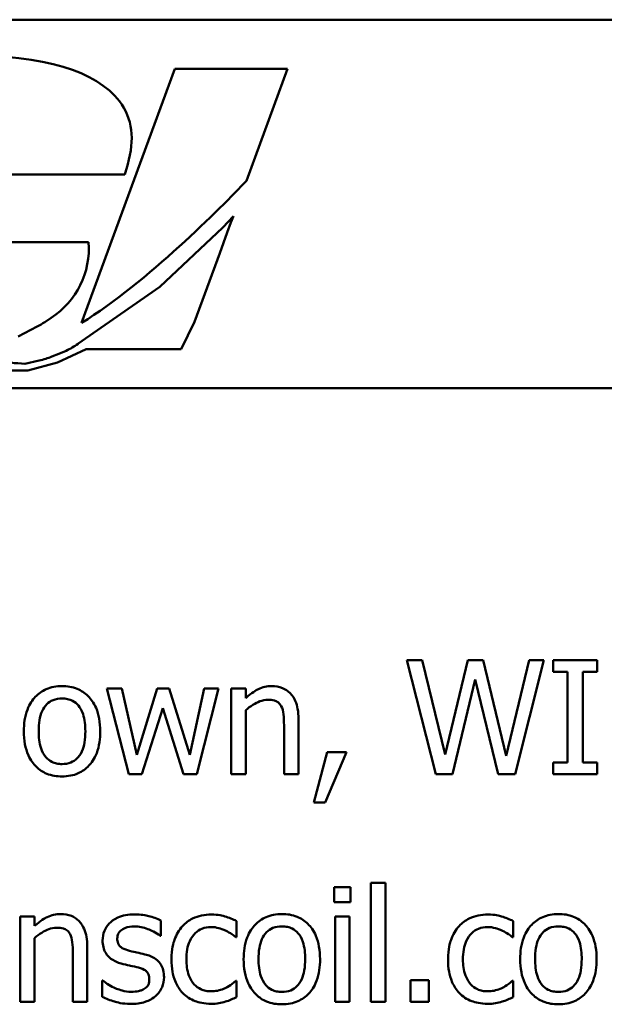
# Model space of a CAD drawing. Units: inches. Extents: x 2 to 86, y 1 to 67.
# Drawn here: x 56.4 to 58.3, y 15.8 to 19 of the extents above; entities that cross this region are included whole.
import ezdxf

# ---------------------------------------------------------------- set-up
doc = ezdxf.new("R2010")
doc.units = ezdxf.units.IN
doc.header["$LTSCALE"] = 4
doc.header["$MEASUREMENT"] = 0
doc.layers.add('Visible (ANSI)', color=7, linetype='Continuous', lineweight=50)

msp = doc.modelspace()

# ---------------------------------------------------------------- linework, layer by layer
at = {"layer": 'Visible (ANSI)'}
for p, q in [((54.014, 18.951), (59.834, 18.951)), ((56.9378, 18.7952), (56.6428, 17.9931)), ((57.2935, 18.7952), (56.9378, 18.7952)), ((57.1636, 18.4418), (57.2935, 18.7952)), ((56.7794, 18.4616), (56.7886, 18.4943)), ((56.367, 18.4616), (56.7794, 18.4616)), ((57.1223, 18.3302), (57.089, 18.2948)), ((57.1148, 18.3099), (57.1223, 18.3302)), ((57.089, 18.2948), (56.8902, 18.1064)), ((57.1031, 18.2781), (57.1148, 18.3099)), ((57.0795, 18.2137), (57.1031, 18.2781)), ((56.6652, 18.2482), (56.3003, 18.2482)), ((56.9996, 17.9959), (57.0795, 18.2137)), ((56.8902, 18.1064), (56.6316, 17.9267)), ((56.5269, 17.9955), (56.5472, 18.0088)), ((56.9575, 17.9096), (56.9996, 17.9959)), ((56.4426, 17.9505), (56.5024, 17.9812)), ((56.5713, 17.8953), (56.5493, 17.8865)), ((56.567, 17.8679), (56.657, 17.9095)), ((56.5944, 17.9051), (56.5713, 17.8953)), ((56.657, 17.9095), (56.9575, 17.9096)), ((56.5093, 17.8742), (56.4641, 17.8641)), ((56.4729, 17.8426), (56.567, 17.8679)), ((56.3899, 17.8429), (56.4729, 17.8426)), ((54.05, 17.787), (59.834, 17.787)), ((57.719, 16.9276), (57.6697, 16.9276)), ((57.6697, 16.9276), (57.7616, 16.5676)), ((57.7914, 16.6291), (57.719, 16.9276)), ((57.8631, 16.9276), (57.7914, 16.6291)), ((57.9118, 16.9276), (57.8631, 16.9276)), ((57.9842, 16.6256), (57.9118, 16.9276)), ((58.0563, 16.9276), (57.9842, 16.6256)), ((58.0128, 16.5676), (58.1032, 16.9276)), ((58.1032, 16.9276), (58.0563, 16.9276)), ((58.2716, 16.9276), (58.1321, 16.9276)), ((58.1321, 16.9276), (58.1321, 16.8908)), ((58.2716, 16.8908), (58.2716, 16.9276)), ((57.8147, 16.5676), (57.8859, 16.8663)), ((57.8859, 16.8663), (57.9591, 16.5676)), ((58.1321, 16.8908), (58.1779, 16.8908)), ((58.1779, 16.8908), (58.1779, 16.6043)), ((58.2257, 16.6043), (58.2257, 16.8908)), ((58.2257, 16.8908), (58.2716, 16.8908)), ((56.77, 16.8377), (56.7227, 16.8377)), ((56.7227, 16.8377), (56.7919, 16.5676)), ((56.8178, 16.6286), (56.77, 16.8377)), ((56.8817, 16.8377), (56.8178, 16.6286)), ((56.9194, 16.8377), (56.8817, 16.8377)), ((56.985, 16.6286), (56.9194, 16.8377)), ((57.0299, 16.8377), (56.985, 16.6286)), ((57.0072, 16.5676), (57.0757, 16.8377)), ((57.0757, 16.8377), (57.0299, 16.8377)), ((57.1157, 16.8377), (57.1157, 16.5676)), ((57.1612, 16.8377), (57.1157, 16.8377)), ((57.1612, 16.8077), (57.1612, 16.8377)), ((56.8336, 16.5676), (56.8992, 16.7759)), ((56.8992, 16.7759), (56.9652, 16.5676)), ((57.1612, 16.5676), (57.1612, 16.7695)), ((57.3278, 16.5676), (57.3278, 16.7429)), ((57.2823, 16.7216), (57.2823, 16.5676)), ((57.4191, 16.6364), (57.3765, 16.478)), ((57.4118, 16.478), (57.4795, 16.6364)), ((57.4795, 16.6364), (57.4191, 16.6364)), ((58.1321, 16.6043), (58.1321, 16.5676)), ((58.1779, 16.6043), (58.1321, 16.6043)), ((58.2716, 16.6043), (58.2257, 16.6043)), ((58.2716, 16.5676), (58.2716, 16.6043)), ((56.7919, 16.5676), (56.8336, 16.5676)), ((56.9652, 16.5676), (57.0072, 16.5676)), ((57.1157, 16.5676), (57.1612, 16.5676)), ((57.2823, 16.5676), (57.3278, 16.5676)), ((57.7616, 16.5676), (57.8147, 16.5676)), ((57.9591, 16.5676), (58.0128, 16.5676)), ((58.1321, 16.5676), (58.2716, 16.5676)), ((57.3765, 16.478), (57.4118, 16.478)), ((57.4923, 16.2099), (57.4407, 16.2099)), ((57.4407, 16.2099), (57.4407, 16.1627)), ((57.4923, 16.1627), (57.4923, 16.2099)), ((57.5568, 16.2236), (57.5568, 15.8476)), ((57.6023, 16.2236), (57.5568, 16.2236)), ((57.6023, 15.8476), (57.6023, 16.2236)), ((57.4407, 16.1627), (57.4923, 16.1627)), ((56.4488, 16.1177), (56.4488, 15.8476)), ((56.4943, 16.1177), (56.4488, 16.1177)), ((56.4943, 16.0877), (56.4943, 16.1177)), ((57.4436, 16.1177), (57.4436, 15.8476)), ((57.4891, 16.1177), (57.4436, 16.1177)), ((57.4891, 15.8476), (57.4891, 16.1177)), ((56.8934, 16.0559), (56.8934, 16.1046)), ((57.1326, 16.0521), (57.1326, 16.1032)), ((58.0061, 16.0521), (58.0061, 16.1032)), ((56.8911, 16.0559), (56.8934, 16.0559)), ((56.4943, 15.8476), (56.4943, 16.0495)), ((56.6609, 15.8476), (56.6609, 16.0229)), ((57.13, 16.0521), (57.1326, 16.0521)), ((58.0034, 16.0521), (58.0061, 16.0521)), ((56.6154, 16.0016), (56.6154, 15.8476)), ((56.7081, 15.915), (56.7081, 15.8639)), ((56.7105, 15.915), (56.7081, 15.915)), ((57.1326, 15.9138), (57.13, 15.9138)), ((57.1326, 15.8628), (57.1326, 15.9138)), ((57.7397, 15.9164), (57.682, 15.9164)), ((57.682, 15.9164), (57.682, 15.8476)), ((57.7397, 15.8476), (57.7397, 15.9164)), ((58.0061, 15.9138), (58.0034, 15.9138)), ((58.0061, 15.8628), (58.0061, 15.9138)), ((56.4488, 15.8476), (56.4943, 15.8476)), ((56.6154, 15.8476), (56.6609, 15.8476)), ((57.4436, 15.8476), (57.4891, 15.8476)), ((57.5568, 15.8476), (57.6023, 15.8476)), ((57.682, 15.8476), (57.7397, 15.8476))]:
    msp.add_line(p, q, dxfattribs=at)
for centre, radius, start, end in [((56.4024, 18.229), 0.2635, 303.3434, 4.1907), ((56.3821, 18.2156), 0.2635, 297.1622, 303.3434), ((56.4813, 18.1431), 0.2635, 295.4224, 304.7953), ((56.4833, 18.4127), 0.549, 249.3973, 267.9971), ((56.4518, 18.1313), 0.2635, 282.6098, 291.7297)]:
    msp.add_arc(centre, radius, start, end, dxfattribs=at)
for points, knots in [([(56.7622, 18.6934), (56.6894, 18.7896), (56.5247, 18.8383), (56.2727, 18.8383), (56.0114, 18.8383), (55.7939, 18.7554), (55.65, 18.6083)], [8, 8, 8, 8, 9, 9, 9, 10, 10, 10, 10]), ([(56.5812, 16.8453), (56.5724, 16.8453), (56.5636, 16.8446), (56.5469, 16.8413), (56.539, 16.8389), (56.5183, 16.8298), (56.5067, 16.8216), (56.4881, 16.8021), (56.4787, 16.7894), (56.4634, 16.7494), (56.4605, 16.7257), (56.4605, 16.7027)], [-0.1179403, -0.1179403, -0.1179403, -0.1179403, -0.1001751, -0.1001751, -0.0835266, -0.0835266, -0.054399, -0.054399, -0.0292496, -0.0292496, 0, 0, 0, 0]), ([(56.7017, 16.7027), (56.7017, 16.716), (56.7008, 16.7294), (56.6964, 16.7541), (56.6932, 16.7655), (56.6815, 16.7931), (56.6724, 16.805), (56.6534, 16.8237), (56.6421, 16.8313), (56.6139, 16.8428), (56.5977, 16.8453), (56.5812, 16.8453)], [-0.07679284, -0.07679284, -0.07679284, -0.07679284, -0.06505849, -0.06505849, -0.05470013, -0.05470013, -0.03857325, -0.03857325, -0.02088498, -0.02088498, 0, 0, 0, 0]), ([(57.2432, 16.8453), (57.2359, 16.8453), (57.2287, 16.8445), (57.2146, 16.8413), (57.2078, 16.8389), (57.194, 16.8321), (57.1801, 16.8247), (57.1612, 16.8077)], [-0.08946174, -0.08946174, -0.08946174, -0.08946174, -0.06076546, -0.06076546, -0.0322298, -0.0322298, 0, 0, 0, 0]), ([(57.3278, 16.7429), (57.3278, 16.753), (57.3271, 16.7633), (57.3238, 16.7819), (57.3215, 16.7904), (57.315, 16.8055), (57.3099, 16.8148), (57.2944, 16.8303), (57.2865, 16.8356), (57.2666, 16.8436), (57.2549, 16.8453), (57.2432, 16.8453)], [-0.08135662, -0.08135662, -0.08135662, -0.08135662, -0.0607094, -0.0607094, -0.04282522, -0.04282522, -0.02718111, -0.02718111, -0.01492617, -0.01492617, 0, 0, 0, 0]), ([(56.5074, 16.7027), (56.5074, 16.7144), (56.5082, 16.7266), (56.5118, 16.7477), (56.5143, 16.7573), (56.5219, 16.7745), (56.5267, 16.7817), (56.5387, 16.7937), (56.5453, 16.7981), (56.5619, 16.8048), (56.5715, 16.8062), (56.5812, 16.8062)], [-0.06013984, -0.06013984, -0.06013984, -0.06013984, -0.04569465, -0.04569465, -0.03384195, -0.03384195, -0.0226299, -0.0226299, -0.01235748, -0.01235748, 0, 0, 0, 0]), ([(56.5812, 16.8062), (56.5872, 16.8062), (56.5931, 16.8057), (56.6042, 16.8033), (56.6093, 16.8015), (56.6214, 16.7954), (56.6276, 16.7903), (56.6381, 16.778), (56.6434, 16.7696), (56.6531, 16.7401), (56.6548, 16.7205), (56.6548, 16.7027)], [-0.07940273, -0.07940273, -0.07940273, -0.07940273, -0.0672446, -0.0672446, -0.05603008, -0.05603008, -0.03927639, -0.03927639, -0.02271329, -0.02271329, 0, 0, 0, 0]), ([(57.1612, 16.7695), (57.1761, 16.7821), (57.192, 16.7921), (57.2141, 16.8004), (57.2226, 16.8021), (57.2312, 16.8021)], [-0.02999985, -0.02999985, -0.02999985, -0.02999985, -0.01099413, -0.01099413, 0, 0, 0, 0]), ([(57.2312, 16.8021), (57.2381, 16.8021), (57.2456, 16.8015), (57.2552, 16.7986), (57.2598, 16.7968), (57.2682, 16.7901), (57.2712, 16.7863), (57.2735, 16.782)], [-0.03031364, -0.03031364, -0.03031364, -0.03031364, -0.01368132, -0.01368132, -0.00618815, -0.00618815, 0, 0, 0, 0]), ([(57.2735, 16.782), (57.2775, 16.7748), (57.2795, 16.7656), (57.2818, 16.7448), (57.2823, 16.7332), (57.2823, 16.7216)], [-0.02656066, -0.02656066, -0.02656066, -0.02656066, -0.01471527, -0.01471527, 0, 0, 0, 0]), ([(56.4605, 16.7027), (56.4605, 16.6889), (56.4615, 16.6751), (56.4664, 16.6495), (56.4699, 16.6378), (56.4824, 16.6103), (56.4916, 16.5988), (56.5092, 16.5813), (56.5204, 16.5739), (56.5484, 16.5625), (56.5648, 16.56), (56.5812, 16.56)], [-0.07298762, -0.07298762, -0.07298762, -0.07298762, -0.06215032, -0.06215032, -0.05250094, -0.05250094, -0.03834775, -0.03834775, -0.02093518, -0.02093518, 0, 0, 0, 0]), ([(56.5812, 16.5991), (56.5755, 16.5991), (56.5698, 16.5996), (56.559, 16.6019), (56.554, 16.6036), (56.5419, 16.6096), (56.5356, 16.6147), (56.5225, 16.6298), (56.5179, 16.6398), (56.5092, 16.6655), (56.5074, 16.6848), (56.5074, 16.7027)], [-0.05312825, -0.05312825, -0.05312825, -0.05312825, -0.04752471, -0.04752471, -0.04233175, -0.04233175, -0.0343148, -0.0343148, -0.02273966, -0.02273966, 0, 0, 0, 0]), ([(56.5812, 16.56), (56.5903, 16.56), (56.5993, 16.5608), (56.6164, 16.5641), (56.6244, 16.5665), (56.645, 16.5757), (56.6563, 16.5838), (56.6743, 16.6027), (56.6836, 16.6152), (56.6989, 16.6556), (56.7017, 16.6795), (56.7017, 16.7027)], [-0.1220535, -0.1220535, -0.1220535, -0.1220535, -0.1028485, -0.1028485, -0.0849532, -0.0849532, -0.0547161, -0.0547161, -0.0294134, -0.0294134, 0, 0, 0, 0]), ([(56.6548, 16.7027), (56.6548, 16.6909), (56.654, 16.6788), (56.6504, 16.6576), (56.6478, 16.6479), (56.639, 16.6284), (56.6334, 16.6218), (56.6231, 16.6116), (56.6166, 16.6072), (56.6003, 16.6005), (56.5908, 16.5991), (56.5812, 16.5991)], [-0.04562379, -0.04562379, -0.04562379, -0.04562379, -0.03735479, -0.03735479, -0.03053502, -0.03053502, -0.02234587, -0.02234587, -0.01215394, -0.01215394, 0, 0, 0, 0]), ([(56.5763, 16.1253), (56.569, 16.1253), (56.5618, 16.1245), (56.5477, 16.1213), (56.5409, 16.1189), (56.5271, 16.1121), (56.5132, 16.1047), (56.4943, 16.0877)], [-0.08946174, -0.08946174, -0.08946174, -0.08946174, -0.06076546, -0.06076546, -0.0322298, -0.0322298, 0, 0, 0, 0]), ([(56.6609, 16.0229), (56.6609, 16.033), (56.6602, 16.0433), (56.6569, 16.0619), (56.6546, 16.0704), (56.6481, 16.0855), (56.643, 16.0948), (56.6275, 16.1103), (56.6196, 16.1156), (56.5997, 16.1236), (56.588, 16.1253), (56.5763, 16.1253)], [-0.08135662, -0.08135662, -0.08135662, -0.08135662, -0.0607094, -0.0607094, -0.04282522, -0.04282522, -0.02718111, -0.02718111, -0.01492617, -0.01492617, 0, 0, 0, 0]), ([(56.81, 16.1242), (56.8004, 16.1242), (56.7908, 16.1234), (56.773, 16.1199), (56.7648, 16.1174), (56.7445, 16.1081), (56.736, 16.101), (56.7238, 16.0885), (56.7186, 16.0809), (56.711, 16.0625), (56.7093, 16.0521), (56.7093, 16.0416)], [-0.04923006, -0.04923006, -0.04923006, -0.04923006, -0.04204816, -0.04204816, -0.03557897, -0.03557897, -0.02528232, -0.02528232, -0.01340103, -0.01340103, 0, 0, 0, 0]), ([(56.8934, 16.1046), (56.8817, 16.111), (56.8681, 16.1155), (56.8463, 16.1208), (56.8302, 16.1242), (56.81, 16.1242)], [-0.06349518, -0.06349518, -0.06349518, -0.06349518, -0.02576344, -0.02576344, 0, 0, 0, 0]), ([(57.053, 16.1239), (57.0425, 16.1239), (57.0322, 16.1228), (57.0122, 16.1184), (57.0026, 16.1152), (56.9816, 16.1049), (56.971, 16.0971), (56.962, 16.0871)], [-0.04276383, -0.04276383, -0.04276383, -0.04276383, -0.0296694, -0.0296694, -0.01707448, -0.01707448, 0, 0, 0, 0]), ([(57.1326, 16.1032), (57.121, 16.1091), (57.1084, 16.1138), (57.0897, 16.1195), (57.0744, 16.1239), (57.053, 16.1239)], [-0.08228973, -0.08228973, -0.08228973, -0.08228973, -0.02722949, -0.02722949, 0, 0, 0, 0]), ([(57.2756, 16.1253), (57.2668, 16.1253), (57.258, 16.1246), (57.2412, 16.1213), (57.2334, 16.1189), (57.2126, 16.1098), (57.2011, 16.1016), (57.1825, 16.0821), (57.173, 16.0694), (57.1577, 16.0294), (57.1548, 16.0057), (57.1548, 15.9827)], [-0.1179403, -0.1179403, -0.1179403, -0.1179403, -0.1001751, -0.1001751, -0.0835266, -0.0835266, -0.054399, -0.054399, -0.0292496, -0.0292496, 0, 0, 0, 0]), ([(57.3961, 15.9827), (57.3961, 15.996), (57.3951, 16.0094), (57.3907, 16.0341), (57.3876, 16.0455), (57.3758, 16.0731), (57.3667, 16.085), (57.3477, 16.1037), (57.3364, 16.1113), (57.3083, 16.1228), (57.292, 16.1253), (57.2756, 16.1253)], [-0.07679284, -0.07679284, -0.07679284, -0.07679284, -0.06505849, -0.06505849, -0.05470013, -0.05470013, -0.03857325, -0.03857325, -0.02088498, -0.02088498, 0, 0, 0, 0]), ([(57.9264, 16.1239), (57.916, 16.1239), (57.9057, 16.1228), (57.8857, 16.1184), (57.8761, 16.1152), (57.8551, 16.1049), (57.8444, 16.0971), (57.8354, 16.0871)], [-0.04276383, -0.04276383, -0.04276383, -0.04276383, -0.0296694, -0.0296694, -0.01707448, -0.01707448, 0, 0, 0, 0]), ([(58.0061, 16.1032), (57.9944, 16.1091), (57.9818, 16.1138), (57.9631, 16.1195), (57.9479, 16.1239), (57.9264, 16.1239)], [-0.08228973, -0.08228973, -0.08228973, -0.08228973, -0.02722949, -0.02722949, 0, 0, 0, 0]), ([(58.149, 16.1253), (58.1402, 16.1253), (58.1314, 16.1246), (58.1147, 16.1213), (58.1068, 16.1189), (58.086, 16.1098), (58.0745, 16.1016), (58.0559, 16.0821), (58.0465, 16.0694), (58.0311, 16.0294), (58.0282, 16.0057), (58.0282, 15.9827)], [-0.1179403, -0.1179403, -0.1179403, -0.1179403, -0.1001751, -0.1001751, -0.0835266, -0.0835266, -0.054399, -0.054399, -0.0292496, -0.0292496, 0, 0, 0, 0]), ([(58.2695, 15.9827), (58.2695, 15.996), (58.2686, 16.0094), (58.2642, 16.0341), (58.261, 16.0455), (58.2492, 16.0731), (58.2401, 16.085), (58.2212, 16.1037), (58.2098, 16.1113), (58.1817, 16.1228), (58.1655, 16.1253), (58.149, 16.1253)], [-0.07679284, -0.07679284, -0.07679284, -0.07679284, -0.06505849, -0.06505849, -0.05470013, -0.05470013, -0.03857325, -0.03857325, -0.02088498, -0.02088498, 0, 0, 0, 0]), ([(56.7557, 16.048), (56.7557, 16.0507), (56.7559, 16.0534), (56.757, 16.0584), (56.7577, 16.0608), (56.7605, 16.0667), (56.7628, 16.0698), (56.7708, 16.077), (56.7769, 16.0796), (56.7892, 16.0846), (56.7992, 16.0859), (56.8091, 16.0859)], [-0.02267092, -0.02267092, -0.02267092, -0.02267092, -0.02097487, -0.02097487, -0.01940213, -0.01940213, -0.01688898, -0.01688898, -0.01258212, -0.01258212, 0, 0, 0, 0]), ([(56.8091, 16.0859), (56.824, 16.0859), (56.8383, 16.0832), (56.8624, 16.0741), (56.8763, 16.0677), (56.8911, 16.0559)], [-0.05707646, -0.05707646, -0.05707646, -0.05707646, -0.02399524, -0.02399524, 0, 0, 0, 0]), ([(56.962, 16.0871), (56.9505, 16.0746), (56.9423, 16.0596), (56.9331, 16.0346), (56.9269, 16.0153), (56.9269, 15.9821)], [-0.1168172, -0.1168172, -0.1168172, -0.1168172, -0.0421705, -0.0421705, 0, 0, 0, 0]), ([(56.9739, 15.9821), (56.9739, 15.9925), (56.9747, 16.0032), (56.9782, 16.0224), (56.9807, 16.0312), (56.9895, 16.0508), (56.9958, 16.0588), (57.008, 16.0707), (57.0151, 16.0755), (57.0324, 16.0826), (57.0422, 16.0842), (57.0521, 16.0842)], [-0.05050498, -0.05050498, -0.05050498, -0.05050498, -0.04177259, -0.04177259, -0.03420229, -0.03420229, -0.0237398, -0.0237398, -0.01263682, -0.01263682, 0, 0, 0, 0]), ([(57.0521, 16.0842), (57.0604, 16.0842), (57.0686, 16.0828), (57.0813, 16.0792), (57.0904, 16.0764), (57.0991, 16.0722)], [-0.0328326, -0.0328326, -0.0328326, -0.0328326, -0.01221031, -0.01221031, 0, 0, 0, 0]), ([(57.2018, 15.9827), (57.2018, 15.9944), (57.2025, 16.0066), (57.2061, 16.0277), (57.2086, 16.0373), (57.2163, 16.0545), (57.2211, 16.0617), (57.2331, 16.0737), (57.2397, 16.0781), (57.2562, 16.0848), (57.2658, 16.0862), (57.2756, 16.0862)], [-0.06013984, -0.06013984, -0.06013984, -0.06013984, -0.04569465, -0.04569465, -0.03384195, -0.03384195, -0.0226299, -0.0226299, -0.01235748, -0.01235748, 0, 0, 0, 0]), ([(57.2756, 16.0862), (57.2815, 16.0862), (57.2874, 16.0857), (57.2985, 16.0833), (57.3036, 16.0815), (57.3157, 16.0754), (57.322, 16.0703), (57.3325, 16.058), (57.3378, 16.0496), (57.3474, 16.0201), (57.3491, 16.0005), (57.3491, 15.9827)], [-0.07940273, -0.07940273, -0.07940273, -0.07940273, -0.0672446, -0.0672446, -0.05603008, -0.05603008, -0.03927639, -0.03927639, -0.02271329, -0.02271329, 0, 0, 0, 0]), ([(57.8354, 16.0871), (57.8239, 16.0746), (57.8157, 16.0596), (57.8066, 16.0346), (57.8004, 16.0153), (57.8004, 15.9821)], [-0.1168172, -0.1168172, -0.1168172, -0.1168172, -0.0421705, -0.0421705, 0, 0, 0, 0]), ([(57.8474, 15.9821), (57.8474, 15.9925), (57.8481, 16.0032), (57.8516, 16.0224), (57.8541, 16.0312), (57.863, 16.0508), (57.8693, 16.0588), (57.8814, 16.0707), (57.8886, 16.0755), (57.9058, 16.0826), (57.9156, 16.0842), (57.9256, 16.0842)], [-0.05050498, -0.05050498, -0.05050498, -0.05050498, -0.04177259, -0.04177259, -0.03420229, -0.03420229, -0.0237398, -0.0237398, -0.01263682, -0.01263682, 0, 0, 0, 0]), ([(57.9256, 16.0842), (57.9338, 16.0842), (57.9421, 16.0828), (57.9548, 16.0792), (57.9639, 16.0764), (57.9725, 16.0722)], [-0.0328326, -0.0328326, -0.0328326, -0.0328326, -0.01221031, -0.01221031, 0, 0, 0, 0]), ([(58.0752, 15.9827), (58.0752, 15.9944), (58.0759, 16.0066), (58.0795, 16.0277), (58.0821, 16.0373), (58.0897, 16.0545), (58.0945, 16.0617), (58.1065, 16.0737), (58.1131, 16.0781), (58.1296, 16.0848), (58.1393, 16.0862), (58.149, 16.0862)], [-0.06013984, -0.06013984, -0.06013984, -0.06013984, -0.04569465, -0.04569465, -0.03384195, -0.03384195, -0.0226299, -0.0226299, -0.01235748, -0.01235748, 0, 0, 0, 0]), ([(58.149, 16.0862), (58.1549, 16.0862), (58.1608, 16.0857), (58.1719, 16.0833), (58.1771, 16.0815), (58.1892, 16.0754), (58.1954, 16.0703), (58.2059, 16.058), (58.2112, 16.0496), (58.2209, 16.0201), (58.2225, 16.0005), (58.2225, 15.9827)], [-0.07940273, -0.07940273, -0.07940273, -0.07940273, -0.0672446, -0.0672446, -0.05603008, -0.05603008, -0.03927639, -0.03927639, -0.02271329, -0.02271329, 0, 0, 0, 0]), ([(56.4943, 16.0495), (56.5092, 16.0621), (56.5251, 16.0721), (56.5472, 16.0804), (56.5557, 16.0821), (56.5643, 16.0821)], [-0.02999985, -0.02999985, -0.02999985, -0.02999985, -0.01099413, -0.01099413, 0, 0, 0, 0]), ([(56.5643, 16.0821), (56.5712, 16.0821), (56.5787, 16.0815), (56.5883, 16.0786), (56.5929, 16.0768), (56.6013, 16.0701), (56.6043, 16.0663), (56.6066, 16.062)], [-0.03031364, -0.03031364, -0.03031364, -0.03031364, -0.01368132, -0.01368132, -0.00618815, -0.00618815, 0, 0, 0, 0]), ([(56.6066, 16.062), (56.6106, 16.0548), (56.6126, 16.0456), (56.6149, 16.0248), (56.6154, 16.0132), (56.6154, 16.0016)], [-0.02656066, -0.02656066, -0.02656066, -0.02656066, -0.01471527, -0.01471527, 0, 0, 0, 0]), ([(57.0991, 16.0722), (57.1053, 16.0691), (57.1117, 16.0654), (57.1217, 16.0585), (57.126, 16.0554), (57.13, 16.0521)], [-0.01545684, -0.01545684, -0.01545684, -0.01545684, -0.00661969, -0.00661969, 0, 0, 0, 0]), ([(57.9725, 16.0722), (57.9787, 16.0691), (57.9852, 16.0654), (57.9952, 16.0585), (57.9994, 16.0554), (58.0034, 16.0521)], [-0.01545684, -0.01545684, -0.01545684, -0.01545684, -0.00661969, -0.00661969, 0, 0, 0, 0]), ([(56.7093, 16.0416), (56.7093, 16.0346), (56.71, 16.0276), (56.7133, 16.0145), (56.7157, 16.0084), (56.7244, 15.9937), (56.7307, 15.9879), (56.7453, 15.9769), (56.7568, 15.972), (56.7682, 15.9687)], [-0.03344898, -0.03344898, -0.03344898, -0.03344898, -0.02814537, -0.02814537, -0.02318545, -0.02318545, -0.01516454, -0.01516454, 0, 0, 0, 0]), ([(56.7945, 16.0089), (56.7862, 16.0111), (56.7779, 16.0139), (56.7692, 16.0191), (56.7661, 16.0211), (56.7611, 16.0264), (56.7594, 16.0293), (56.7563, 16.0375), (56.7557, 16.0428), (56.7557, 16.048)], [-0.02993452, -0.02993452, -0.02993452, -0.02993452, -0.01574784, -0.01574784, -0.0109923, -0.0109923, -0.00658627, -0.00658627, 0, 0, 0, 0]), ([(56.8432, 15.9978), (56.8345, 15.9999), (56.8257, 16.0018), (56.8141, 16.0043), (56.8046, 16.0062), (56.7945, 16.0089)], [-0.05452628, -0.05452628, -0.05452628, -0.05452628, -0.01333096, -0.01333096, 0, 0, 0, 0]), ([(56.9033, 15.9255), (56.9033, 15.933), (56.9026, 15.9406), (56.8992, 15.9544), (56.8967, 15.9605), (56.8908, 15.9699), (56.886, 15.9766), (56.8667, 15.9903), (56.855, 15.9948), (56.8432, 15.9978)], [-0.07653076, -0.07653076, -0.07653076, -0.07653076, -0.05177928, -0.05177928, -0.02994189, -0.02994189, -0.01542913, -0.01542913, 0, 0, 0, 0]), ([(56.7682, 15.9687), (56.7768, 15.9664), (56.7856, 15.9643), (56.7966, 15.962), (56.8077, 15.9597), (56.817, 15.9576)], [-0.05621522, -0.05621522, -0.05621522, -0.05621522, -0.01211706, -0.01211706, 0, 0, 0, 0]), ([(56.9269, 15.9821), (56.9269, 15.9688), (56.9279, 15.9553), (56.9317, 15.935), (56.9344, 15.9227), (56.9457, 15.8969), (56.9527, 15.8857), (56.962, 15.8762)], [-0.06940756, -0.06940756, -0.06940756, -0.06940756, -0.03567941, -0.03567941, -0.0168496, -0.0168496, 0, 0, 0, 0]), ([(57.0521, 15.8811), (57.0463, 15.8811), (57.0406, 15.8816), (57.0297, 15.8838), (57.0246, 15.8854), (57.0117, 15.8913), (57.0048, 15.8964), (56.993, 15.9092), (56.9867, 15.9182), (56.9759, 15.9471), (56.9739, 15.965), (56.9739, 15.9821)], [-0.07952751, -0.07952751, -0.07952751, -0.07952751, -0.06785168, -0.06785168, -0.05699611, -0.05699611, -0.03917958, -0.03917958, -0.0217529, -0.0217529, 0, 0, 0, 0]), ([(57.1548, 15.9827), (57.1548, 15.9689), (57.1558, 15.9551), (57.1607, 15.9295), (57.1642, 15.9178), (57.1767, 15.8903), (57.1859, 15.8788), (57.2036, 15.8613), (57.2147, 15.8539), (57.2427, 15.8425), (57.2591, 15.84), (57.2756, 15.84)], [-0.07298762, -0.07298762, -0.07298762, -0.07298762, -0.06215032, -0.06215032, -0.05250094, -0.05250094, -0.03834775, -0.03834775, -0.02093518, -0.02093518, 0, 0, 0, 0]), ([(57.2756, 15.8791), (57.2698, 15.8791), (57.2641, 15.8796), (57.2533, 15.8819), (57.2483, 15.8836), (57.2363, 15.8896), (57.23, 15.8947), (57.2169, 15.9098), (57.2122, 15.9198), (57.2035, 15.9455), (57.2018, 15.9648), (57.2018, 15.9827)], [-0.05312825, -0.05312825, -0.05312825, -0.05312825, -0.04752471, -0.04752471, -0.04233175, -0.04233175, -0.0343148, -0.0343148, -0.02273966, -0.02273966, 0, 0, 0, 0]), ([(57.2756, 15.84), (57.2846, 15.84), (57.2936, 15.8408), (57.3107, 15.8441), (57.3187, 15.8465), (57.3394, 15.8557), (57.3507, 15.8638), (57.3686, 15.8827), (57.3779, 15.8952), (57.3932, 15.9356), (57.3961, 15.9595), (57.3961, 15.9827)], [-0.1220535, -0.1220535, -0.1220535, -0.1220535, -0.1028485, -0.1028485, -0.0849532, -0.0849532, -0.0547161, -0.0547161, -0.0294134, -0.0294134, 0, 0, 0, 0]), ([(57.3491, 15.9827), (57.3491, 15.9709), (57.3483, 15.9587), (57.3447, 15.9376), (57.3421, 15.9279), (57.3333, 15.9084), (57.3277, 15.9018), (57.3175, 15.8916), (57.3109, 15.8872), (57.2946, 15.8805), (57.2851, 15.8791), (57.2756, 15.8791)], [-0.04562379, -0.04562379, -0.04562379, -0.04562379, -0.03735479, -0.03735479, -0.03053502, -0.03053502, -0.02234587, -0.02234587, -0.01215394, -0.01215394, 0, 0, 0, 0]), ([(57.8004, 15.9821), (57.8004, 15.9688), (57.8014, 15.9553), (57.8051, 15.935), (57.8079, 15.9227), (57.8192, 15.8969), (57.8262, 15.8857), (57.8354, 15.8762)], [-0.06940756, -0.06940756, -0.06940756, -0.06940756, -0.03567941, -0.03567941, -0.0168496, -0.0168496, 0, 0, 0, 0]), ([(57.9256, 15.8811), (57.9198, 15.8811), (57.914, 15.8816), (57.9031, 15.8838), (57.898, 15.8854), (57.8852, 15.8913), (57.8782, 15.8964), (57.8664, 15.9092), (57.8602, 15.9182), (57.8494, 15.9471), (57.8474, 15.965), (57.8474, 15.9821)], [-0.07952751, -0.07952751, -0.07952751, -0.07952751, -0.06785168, -0.06785168, -0.05699611, -0.05699611, -0.03917958, -0.03917958, -0.0217529, -0.0217529, 0, 0, 0, 0]), ([(58.0282, 15.9827), (58.0282, 15.9689), (58.0293, 15.9551), (58.0342, 15.9295), (58.0377, 15.9178), (58.0502, 15.8903), (58.0594, 15.8788), (58.077, 15.8613), (58.0882, 15.8539), (58.1162, 15.8425), (58.1325, 15.84), (58.149, 15.84)], [-0.07298762, -0.07298762, -0.07298762, -0.07298762, -0.06215032, -0.06215032, -0.05250094, -0.05250094, -0.03834775, -0.03834775, -0.02093518, -0.02093518, 0, 0, 0, 0]), ([(58.149, 15.8791), (58.1433, 15.8791), (58.1376, 15.8796), (58.1268, 15.8819), (58.1218, 15.8836), (58.1097, 15.8896), (58.1034, 15.8947), (58.0903, 15.9098), (58.0857, 15.9198), (58.077, 15.9455), (58.0752, 15.9648), (58.0752, 15.9827)], [-0.05312825, -0.05312825, -0.05312825, -0.05312825, -0.04752471, -0.04752471, -0.04233175, -0.04233175, -0.0343148, -0.0343148, -0.02273966, -0.02273966, 0, 0, 0, 0]), ([(58.149, 15.84), (58.158, 15.84), (58.167, 15.8408), (58.1841, 15.8441), (58.1921, 15.8465), (58.2128, 15.8557), (58.2241, 15.8638), (58.242, 15.8827), (58.2514, 15.8952), (58.2667, 15.9356), (58.2695, 15.9595), (58.2695, 15.9827)], [-0.1220535, -0.1220535, -0.1220535, -0.1220535, -0.1028485, -0.1028485, -0.0849532, -0.0849532, -0.0547161, -0.0547161, -0.0294134, -0.0294134, 0, 0, 0, 0]), ([(58.2225, 15.9827), (58.2225, 15.9709), (58.2218, 15.9587), (58.2181, 15.9376), (58.2155, 15.9279), (58.2067, 15.9084), (58.2012, 15.9018), (58.1909, 15.8916), (58.1844, 15.8872), (58.1681, 15.8805), (58.1586, 15.8791), (58.149, 15.8791)], [-0.04562379, -0.04562379, -0.04562379, -0.04562379, -0.03735479, -0.03735479, -0.03053502, -0.03053502, -0.02234587, -0.02234587, -0.01215394, -0.01215394, 0, 0, 0, 0]), ([(56.817, 15.9576), (56.8253, 15.9555), (56.8337, 15.9528), (56.8449, 15.9467), (56.8475, 15.9445), (56.8514, 15.9403), (56.8532, 15.9374), (56.8563, 15.9295), (56.8569, 15.9244), (56.8569, 15.9194)], [-0.01758619, -0.01758619, -0.01758619, -0.01758619, -0.01357408, -0.01357408, -0.01078651, -0.01078651, -0.00634545, -0.00634545, 0, 0, 0, 0]), ([(56.7452, 15.8931), (56.7383, 15.8963), (56.7304, 15.9004), (56.7195, 15.9081), (56.7149, 15.9114), (56.7105, 15.915)], [-0.01694637, -0.01694637, -0.01694637, -0.01694637, -0.00723719, -0.00723719, 0, 0, 0, 0]), ([(56.8569, 15.9194), (56.8569, 15.9154), (56.8567, 15.911), (56.8548, 15.9031), (56.8535, 15.9007), (56.8493, 15.8947), (56.8451, 15.8912), (56.8409, 15.8884)], [-0.01222331, -0.01222331, -0.01222331, -0.01222331, -0.00936277, -0.00936277, -0.00644068, -0.00644068, 0, 0, 0, 0]), ([(56.8762, 15.8657), (56.8808, 15.8696), (56.8849, 15.8739), (56.8927, 15.8845), (56.8954, 15.8898), (56.9013, 15.9041), (56.9033, 15.9146), (56.9033, 15.9255)], [-0.02472728, -0.02472728, -0.02472728, -0.02472728, -0.01970394, -0.01970394, -0.01380223, -0.01380223, 0, 0, 0, 0]), ([(57.13, 15.9138), (57.1144, 15.8994), (57.0989, 15.8922), (57.0788, 15.8837), (57.0657, 15.8811), (57.0521, 15.8811)], [-0.02773026, -0.02773026, -0.02773026, -0.02773026, -0.01726009, -0.01726009, 0, 0, 0, 0]), ([(58.0034, 15.9138), (57.9879, 15.8994), (57.9724, 15.8922), (57.9522, 15.8837), (57.9391, 15.8811), (57.9256, 15.8811)], [-0.02773026, -0.02773026, -0.02773026, -0.02773026, -0.01726009, -0.01726009, 0, 0, 0, 0]), ([(56.7995, 15.8794), (56.7896, 15.8794), (56.78, 15.8807), (56.7675, 15.8844), (56.7569, 15.8874), (56.7452, 15.8931)], [-0.06640026, -0.06640026, -0.06640026, -0.06640026, -0.01647752, -0.01647752, 0, 0, 0, 0]), ([(56.8409, 15.8884), (56.8387, 15.8869), (56.836, 15.8857), (56.83, 15.8835), (56.8262, 15.8826), (56.8169, 15.8807), (56.8085, 15.8794), (56.7995, 15.8794)], [-0.02398278, -0.02398278, -0.02398278, -0.02398278, -0.01865492, -0.01865492, -0.01150724, -0.01150724, 0, 0, 0, 0]), ([(56.962, 15.8762), (56.9675, 15.8704), (56.9735, 15.8653), (56.987, 15.8565), (56.9942, 15.8529), (57.0131, 15.8459), (57.0296, 15.8415), (57.053, 15.8415)], [-0.06912978, -0.06912978, -0.06912978, -0.06912978, -0.04951581, -0.04951581, -0.02966648, -0.02966648, 0, 0, 0, 0]), ([(57.8354, 15.8762), (57.8409, 15.8704), (57.847, 15.8653), (57.8604, 15.8565), (57.8676, 15.8529), (57.8866, 15.8459), (57.9031, 15.8415), (57.9264, 15.8415)], [-0.06912978, -0.06912978, -0.06912978, -0.06912978, -0.04951581, -0.04951581, -0.02966648, -0.02966648, 0, 0, 0, 0]), ([(56.7081, 15.8639), (56.7201, 15.8576), (56.7342, 15.8525), (56.7538, 15.8464), (56.7712, 15.8412), (56.7977, 15.8412)], [-0.09832248, -0.09832248, -0.09832248, -0.09832248, -0.03363648, -0.03363648, 0, 0, 0, 0]), ([(56.7977, 15.8412), (56.8139, 15.8412), (56.8301, 15.8428), (56.85, 15.8496), (56.8628, 15.8545), (56.8762, 15.8657)], [-0.06948132, -0.06948132, -0.06948132, -0.06948132, -0.02219518, -0.02219518, 0, 0, 0, 0]), ([(57.053, 15.8415), (57.0604, 15.8415), (57.0691, 15.8418), (57.0835, 15.8446), (57.0905, 15.8464), (57.0973, 15.8485)], [-0.01858921, -0.01858921, -0.01858921, -0.01858921, -0.00910583, -0.00910583, 0, 0, 0, 0]), ([(57.0973, 15.8485), (57.1035, 15.85), (57.1099, 15.8525), (57.1214, 15.8575), (57.127, 15.8601), (57.1326, 15.8628)], [-0.01595167, -0.01595167, -0.01595167, -0.01595167, -0.0078753, -0.0078753, 0, 0, 0, 0]), ([(57.9264, 15.8415), (57.9338, 15.8415), (57.9426, 15.8418), (57.957, 15.8446), (57.9639, 15.8464), (57.9708, 15.8485)], [-0.01858921, -0.01858921, -0.01858921, -0.01858921, -0.00910583, -0.00910583, 0, 0, 0, 0]), ([(57.9708, 15.8485), (57.977, 15.85), (57.9833, 15.8525), (57.9948, 15.8575), (58.0005, 15.8601), (58.0061, 15.8628)], [-0.01595167, -0.01595167, -0.01595167, -0.01595167, -0.0078753, -0.0078753, 0, 0, 0, 0])]:
    msp.add_open_spline(points, degree=3, knots=knots, dxfattribs=at)
for points in [[(56.7886, 18.4943), (56.811, 18.5739), (56.8045, 18.6375), (56.7622, 18.6934)], [(56.6428, 17.9931), (56.8485, 18.1194), (57.0861, 18.3605), (57.1636, 18.4418)]]:
    msp.add_open_spline(points, degree=3, dxfattribs=at)

doc.saveas('drawing.dxf')
